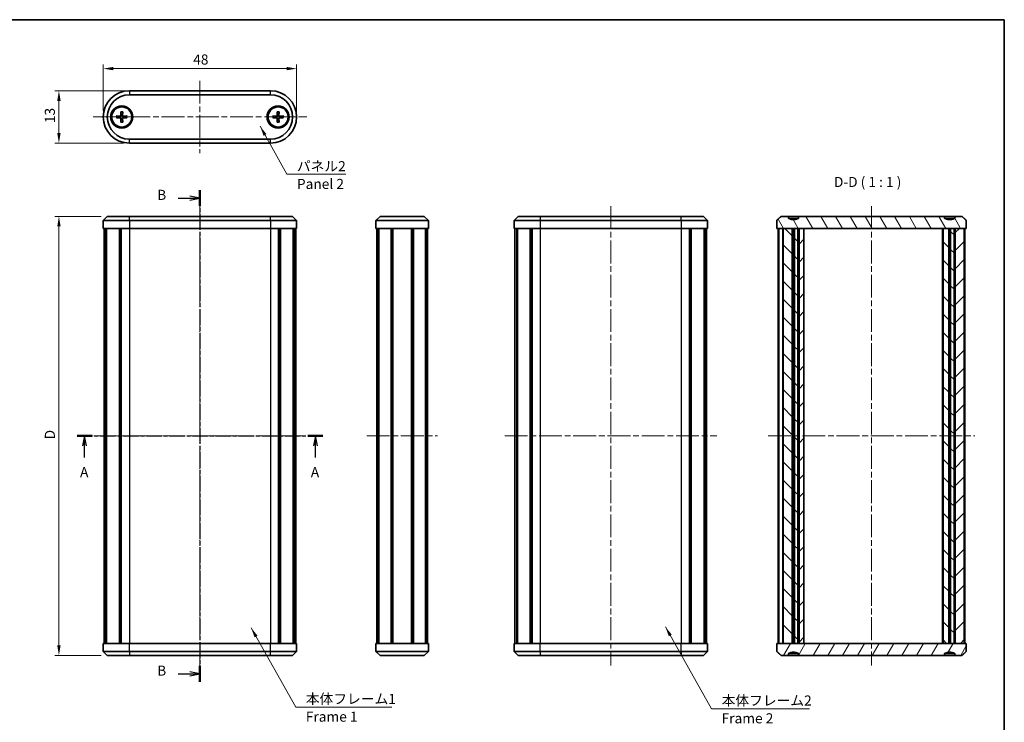
# Model space of a CAD drawing. Units: millimetres. Extents: x 0 to 1594, y 0 to 422.
# Drawn here: x 548 to 792, y 107 to 281 of the extents above; entities that cross this region are included whole.
import ezdxf

# ---------------------------------------------------------------- set-up
doc = ezdxf.new("R2010")
doc.units = ezdxf.units.MM
doc.linetypes.add('CHAIN', pattern=[0.3543, 0.2362, -0.0295, 0.0591, -0.0295])
doc.layers.get('Defpoints').update_dxf_attribs({"lineweight": 25})
for name, color, linetype, lineweight in [('Border (ISO)', 7, 'Continuous', 35), ('Dimension (ISO)', 7, 'Continuous', 18), ('Section Line (ISO)', 7, 'CHAIN', 25), ('Symbol (ISO)', 7, 'Continuous', 18), ('Visible (ISO)', 7, 'Continuous', 35), ('Visible Narrow (ISO)', 7, 'Continuous', 25)]:
    doc.layers.add(name, color=color, linetype=linetype, lineweight=lineweight)
doc.layers.add('Centerline (ISO)', color=7, linetype='Continuous', lineweight=18, true_color=0x80ffff)
doc.layers.add('Hatch (ISO)', color=1, linetype='Continuous', lineweight=18, true_color=0xff0000)
doc.styles.add('Note Text (TK)', font='txt')
doc.dimstyles.new('Default - Method 1b (TK)', dxfattribs={"dimtxt": 2.5, "dimasz": 2.5, "dimexe": 1, "dimexo": 1.5, "dimgap": 1, "dimtad": 1, "dimtoh": 1, "dimrnd": 1e-08, "dimdsep": 46, "dimtxsty": 'Note Text (TK)', "dimcen": 0.09, "dimdle": 5, "dimclrd": 100, "dimclre": 100, "dimclrt": 7, "dimadec": 1, "dimazin": 1, "dimtfac": 1, "dimtmove": 0, "dimatfit": 3, "dimfxl": 0, "dimtolj": 1, "dimlwd": -1, "dimlwe": -1, "dimarcsym": 0})
doc.dimstyles.new('Default - Method 1b (TK)$7', dxfattribs={"dimtxt": 2.5, "dimasz": 2.5, "dimexe": 1, "dimexo": 1.5, "dimgap": 1, "dimtad": 1, "dimtoh": 1, "dimrnd": 1e-08, "dimdsep": 46, "dimtxsty": 'Note Text (TK)', "dimcen": 0.09, "dimdle": 5, "dimclrd": 256, "dimclre": 100, "dimclrt": 7, "dimadec": 1, "dimazin": 1, "dimtfac": 1, "dimtmove": 0, "dimatfit": 3, "dimfxl": 0, "dimtolj": 1, "dimlwd": -1, "dimlwe": -1, "dimarcsym": 0})

# ---------------------------------------------------------------- blocks, each defined once
blk = doc.blocks.new('図面枠 tk図枠')
at = {"layer": 'Border (ISO)'}
for p, q in [((14.5, 289), (405.5, 289)), ((405.5, 289), (405.5, 8))]:
    blk.add_line(p, q, dxfattribs=at)
blk = doc.blocks.new('2dTransSection0')
at = {"layer": 'Section Line (ISO)', "linetype": 'CHAIN', "ltscale": 16.166126}
blk.add_line((175.36, 185.69), (236.36, 185.69), dxfattribs=at)
at = {"layer": 'Section Line (ISO)', "linetype": 'Continuous', "lineweight": 50}
for p, q in [((175.36, 185.69), (179.08, 185.69)), ((232.63, 185.69), (236.36, 185.69))]:
    blk.add_line(p, q, dxfattribs=at)
at = {"layer": 'Section Line (ISO)', "linetype": 'Continuous'}
for p, q in [((177.22, 185.69), (176.72, 183.19)), ((177.22, 183.19), (177.22, 185.69)), ((177.72, 183.19), (177.22, 185.69)), ((234.5, 185.69), (234, 183.19)), ((234.5, 183.19), (234.5, 185.69)), ((235, 183.19), (234.5, 185.69)), ((177.22, 180.35), (177.22, 183.19)), ((234.5, 180.35), (234.5, 183.19))]:
    blk.add_line(p, q, dxfattribs=at)
at = {"layer": 'Section Line (ISO)', "char_height": 2.5, "attachment_point": 7, "style": 'Note Text (TK)'}
for insert in [(176.08, 174.66), (233.36, 174.66)]:
    blk.add_mtext('A', dxfattribs=dict(at, insert=insert))
blk = doc.blocks.new('2dTransSection1')
at = {"layer": 'Section Line (ISO)', "linetype": 'Continuous'}
for p, q in [((200.47, 244.72), (203.34, 244.72)), ((205.84, 244.72), (203.34, 245.22)), ((203.34, 244.72), (205.84, 244.72)), ((203.34, 244.22), (205.84, 244.72)), ((205.84, 126.64), (203.34, 127.14)), ((200.47, 126.64), (203.34, 126.64)), ((203.34, 126.64), (205.84, 126.64)), ((203.34, 126.14), (205.84, 126.64))]:
    blk.add_line(p, q, dxfattribs=at)
at = {"layer": 'Section Line (ISO)', "linetype": 'CHAIN', "ltscale": 16.664253}
blk.add_line((205.84, 246.67), (205.84, 124.69), dxfattribs=at)
at = {"layer": 'Section Line (ISO)', "linetype": 'Continuous', "lineweight": 50}
for p, q in [((205.84, 246.67), (205.84, 242.77)), ((205.84, 128.59), (205.84, 124.69))]:
    blk.add_line(p, q, dxfattribs=at)
at = {"layer": 'Section Line (ISO)', "char_height": 2.5, "attachment_point": 7, "style": 'Note Text (TK)'}
for insert in [(195.23, 243.49), (195.23, 125.41)]:
    blk.add_mtext('B', dxfattribs=dict(at, insert=insert))
blk = doc.blocks.new('*D37')
at = {"layer": 'Defpoints', "color": 0, "transparency": 16777216}
for p in [(616.34, 268.86), (568.34, 256.86), (616.34, 256.86)]:
    blk.add_point(p, dxfattribs=at)
at = {"layer": 'Dimension (ISO)', "color": 100, "transparency": 16777216}
for p, q in [((568.34, 258.36), (568.34, 269.86)), ((570.84, 268.86), (613.84, 268.86)), ((616.34, 258.36), (616.34, 269.86))]:
    blk.add_line(p, q, dxfattribs=at)
for points in [[(570.84, 269.27), (570.84, 268.44), (568.34, 268.86)], [(613.84, 269.27), (613.84, 268.44), (616.34, 268.86)]]:
    blk.add_solid(points, dxfattribs=at)
at = {"layer": 'Dimension (ISO)', "color": 7, "transparency": 16777216, "insert": (590.67, 271.11), "char_height": 2.5, "attachment_point": 4, "style": 'Note Text (TK)'}
blk.add_mtext('\\A1;48', dxfattribs=at)
blk = doc.blocks.new('*D38')
at = {"layer": 'Defpoints', "color": 0, "transparency": 16777216}
for p in [(569.34, 232.19), (557.34, 123.19), (569.34, 123.19)]:
    blk.add_point(p, dxfattribs=at)
at = {"layer": 'Dimension (ISO)', "color": 100, "transparency": 16777216}
for p, q in [((567.84, 232.19), (556.34, 232.19)), ((557.34, 229.69), (557.34, 125.69)), ((567.84, 123.19), (556.34, 123.19))]:
    blk.add_line(p, q, dxfattribs=at)
for points in [[(556.92, 229.69), (557.76, 229.69), (557.34, 232.19)], [(556.92, 125.69), (557.76, 125.69), (557.34, 123.19)]]:
    blk.add_solid(points, dxfattribs=at)
at = {"layer": 'Dimension (ISO)', "color": 7, "transparency": 16777216, "insert": (555.09, 176.07), "char_height": 2.5, "attachment_point": 4, "rotation": 90, "style": 'Note Text (TK)'}
blk.add_mtext('\\A1; \\fＭＳ Ｐゴシック|b0|i0;\\H2.5000;D', dxfattribs=at)
blk = doc.blocks.new('*D39')
at = {"layer": 'Defpoints', "color": 0, "transparency": 16777216}
for p in [(574.84, 263.36), (557.34, 250.36), (574.84, 250.36)]:
    blk.add_point(p, dxfattribs=at)
at = {"layer": 'Dimension (ISO)', "color": 100, "transparency": 16777216}
for p, q in [((573.34, 263.36), (556.34, 263.36)), ((557.34, 260.86), (557.34, 252.86)), ((573.34, 250.36), (556.34, 250.36))]:
    blk.add_line(p, q, dxfattribs=at)
for points in [[(556.92, 260.86), (557.76, 260.86), (557.34, 263.36)], [(556.92, 252.86), (557.76, 252.86), (557.34, 250.36)]]:
    blk.add_solid(points, dxfattribs=at)
at = {"layer": 'Dimension (ISO)', "color": 7, "transparency": 16777216, "insert": (555.09, 255.32), "char_height": 2.5, "attachment_point": 4, "rotation": 90, "style": 'Note Text (TK)'}
blk.add_mtext('\\A1;13', dxfattribs=at)

msp = doc.modelspace()

# ---------------------------------------------------------------- hatches: boundary and pattern name
at = {"layer": 'Hatch (ISO)'}
h = msp.add_hatch(dxfattribs=at)
h.set_pattern_fill('ANSI31', color=256, scale=25.4, angle=75.000175, style=0)
h.set_pattern_definition([(120.0002, (386.5, -8), (-2.749626, -1.587508), [])])
edge = h.paths.add_edge_path()
edge.add_line((777.1918, 232.1888), (740.8898, 232.1888))
edge.add_line((740.8898, 232.1888), (740.8898, 231.6888))
edge.add_spline(control_points=[(740.8898, 231.6888), (740.4962, 231.51), (740.1383, 231.4388)], knot_values=[0, 0, 0, 0.07470394, 0.07470394, 0.07470394], weights=[1, 1.03560629, 1.05050505], degree=2, periodic=0)
edge.add_spline(control_points=[(740.1383, 231.4388), (739.6408, 231.3398), (739.1434, 231.4388)], knot_values=[0.07470394, 0.07470394, 0.07470394, 0.18220071, 0.18220071, 0.18220071], weights=[1.05050505, 1.07194393, 1.05050505], degree=2, periodic=0)
edge.add_spline(control_points=[(739.1434, 231.4388), (738.7855, 231.51), (738.3918, 231.6888)], knot_values=[0.18220071, 0.18220071, 0.18220071, 0.25690465, 0.25690465, 0.25690465], weights=[1.05050505, 1.03560629, 1], degree=2, periodic=0)
edge.add_line((738.3918, 231.6888), (738.3918, 232.1888))
edge.add_line((738.3918, 232.1888), (736.6167, 232.1888))
edge.add_spline(control_points=[(736.6167, 232.1888), (736.1141, 231.7389), (735.5203, 231.1888)], knot_values=[0, 0, 0, 0.1483969, 0.1483969, 0.1483969], weights=[1, 1.00420036, 1], degree=2, periodic=0)
edge.add_line((735.5203, 231.1888), (735.5203, 229.1888))
edge.add_line((735.5203, 229.1888), (737.1091, 229.1888))
edge.add_line((737.1091, 229.1888), (739.3486, 229.1888))
edge.add_line((739.3486, 229.1888), (739.4063, 229.1888))
edge.add_line((739.4063, 229.1888), (739.8754, 229.1888))
edge.add_line((739.8754, 229.1888), (739.9331, 229.1888))
edge.add_line((739.9331, 229.1888), (740.7408, 229.1888))
edge.add_line((740.7408, 229.1888), (741.0408, 229.1888))
edge.add_line((741.0408, 229.1888), (742.2408, 229.1888))
edge.add_line((742.2408, 229.1888), (776.8023, 229.1888))
edge.add_line((776.8023, 229.1888), (778.1986, 229.1888))
edge.add_line((778.1986, 229.1888), (778.2563, 229.1888))
edge.add_line((778.2563, 229.1888), (778.6254, 229.1888))
edge.add_line((778.6254, 229.1888), (778.6831, 229.1888))
edge.add_line((778.6831, 229.1888), (779.5204, 229.1888))
edge.add_line((779.5204, 229.1888), (779.8283, 229.1888))
edge.add_line((779.8283, 229.1888), (782.0726, 229.1888))
edge.add_line((782.0726, 229.1888), (782.5614, 229.1888))
edge.add_line((782.5614, 229.1888), (782.5614, 231.1888))
edge.add_spline(control_points=[(782.5614, 231.1888), (781.9675, 231.7389), (781.465, 232.1888)], knot_values=[0, 0, 0, 0.1483969, 0.1483969, 0.1483969], weights=[1, 1.00420036, 1], degree=2, periodic=0)
edge.add_line((781.465, 232.1888), (779.6898, 232.1888))
edge.add_line((779.6898, 232.1888), (779.6898, 231.6888))
edge.add_spline(control_points=[(779.6898, 231.6888), (779.2962, 231.51), (778.9383, 231.4388)], knot_values=[0, 0, 0, 0.07470394, 0.07470394, 0.07470394], weights=[1, 1.03560629, 1.05050505], degree=2, periodic=0)
edge.add_spline(control_points=[(778.9383, 231.4388), (778.4408, 231.3398), (777.9434, 231.4388)], knot_values=[0.07470394, 0.07470394, 0.07470394, 0.18220071, 0.18220071, 0.18220071], weights=[1.05050505, 1.07194393, 1.05050505], degree=2, periodic=0)
edge.add_spline(control_points=[(777.9434, 231.4388), (777.5855, 231.51), (777.1918, 231.6888)], knot_values=[0.18220071, 0.18220071, 0.18220071, 0.25690465, 0.25690465, 0.25690465], weights=[1.05050505, 1.03560629, 1], degree=2, periodic=0)
edge.add_line((777.1918, 231.6888), (777.1918, 232.1888))
h = msp.add_hatch(dxfattribs=at)
h.set_pattern_fill('ANSI31', color=256, scale=25.4, angle=90.00021, style=0)
h.set_pattern_definition([(135.0002, (386.5, -8), (-2.245056, -2.245072), [])])
h.paths.add_polyline_path([(740.7408, 229.1888), (739.9331, 229.1888), (739.9331, 126.1888), (740.7408, 126.1888)])
h.paths.add_polyline_path([(737.1091, 126.1888), (739.3486, 126.1888), (739.3486, 229.1888), (737.1091, 229.1888)])
h.paths.add_polyline_path([(779.5204, 126.1888), (779.5204, 229.1888), (778.6831, 229.1888), (778.6831, 126.1888)])
h.paths.add_polyline_path([(776.8023, 229.1888), (776.8023, 126.1888), (778.1986, 126.1888), (778.1986, 229.1888)])
h = msp.add_hatch(dxfattribs=at)
h.set_pattern_fill('ANSI31', color=256, scale=25.4, style=0)
h.set_pattern_definition([(45, (386.5, -8), (-2.245064, 2.245064), [])])
h.paths.add_polyline_path([(778.6254, 126.1888), (778.6254, 229.1888), (778.2563, 229.1888), (778.2563, 126.1888)])
h.paths.add_polyline_path([(782.0726, 229.1888), (782.0726, 126.1888), (779.8283, 126.1888), (779.8283, 229.1888)])
h.paths.add_polyline_path([(739.8754, 126.1888), (739.8754, 229.1888), (739.4063, 229.1888), (739.4063, 126.1888)])
h.paths.add_polyline_path([(742.2408, 126.1888), (742.2408, 229.1888), (741.0408, 229.1888), (741.0408, 126.1888)])
h = msp.add_hatch(dxfattribs=at)
h.set_pattern_fill('ANSI31', color=256, scale=25.4, angle=14.999978, style=0)
h.set_pattern_definition([(60, (386.5, -8), (-2.74963, 1.5875), [])])
edge = h.paths.add_edge_path()
edge.add_line((740.8898, 123.1888), (777.1918, 123.1888))
edge.add_line((777.1918, 123.1888), (777.1918, 123.6888))
edge.add_spline(control_points=[(777.1918, 123.6888), (777.5855, 123.8676), (777.9434, 123.9388)], knot_values=[0, 0, 0, 0.07470394, 0.07470394, 0.07470394], weights=[1, 1.03560629, 1.05050505], degree=2, periodic=0)
edge.add_spline(control_points=[(777.9434, 123.9388), (778.4408, 124.0378), (778.9383, 123.9388)], knot_values=[0.07470394, 0.07470394, 0.07470394, 0.18220071, 0.18220071, 0.18220071], weights=[1.05050505, 1.07194393, 1.05050505], degree=2, periodic=0)
edge.add_spline(control_points=[(778.9383, 123.9388), (779.2962, 123.8676), (779.6898, 123.6888)], knot_values=[0.18220071, 0.18220071, 0.18220071, 0.25690465, 0.25690465, 0.25690465], weights=[1.05050505, 1.03560629, 1], degree=2, periodic=0)
edge.add_line((779.6898, 123.6888), (779.6898, 123.1888))
edge.add_line((779.6898, 123.1888), (781.465, 123.1888))
edge.add_spline(control_points=[(781.465, 123.1888), (781.9675, 123.6387), (782.5614, 124.1888)], knot_values=[0, 0, 0, 0.1483969, 0.1483969, 0.1483969], weights=[1, 1.00420036, 1], degree=2, periodic=0)
edge.add_line((782.5614, 124.1888), (782.5614, 126.1888))
edge.add_line((782.5614, 126.1888), (782.0726, 126.1888))
edge.add_line((782.0726, 126.1888), (779.8283, 126.1888))
edge.add_line((779.8283, 126.1888), (779.5204, 126.1888))
edge.add_line((779.5204, 126.1888), (778.6831, 126.1888))
edge.add_line((778.6831, 126.1888), (778.6254, 126.1888))
edge.add_line((778.6254, 126.1888), (778.2563, 126.1888))
edge.add_line((778.2563, 126.1888), (778.1986, 126.1888))
edge.add_line((778.1986, 126.1888), (776.8023, 126.1888))
edge.add_line((776.8023, 126.1888), (742.2408, 126.1888))
edge.add_line((742.2408, 126.1888), (741.0408, 126.1888))
edge.add_line((741.0408, 126.1888), (740.7408, 126.1888))
edge.add_line((740.7408, 126.1888), (739.9331, 126.1888))
edge.add_line((739.9331, 126.1888), (739.8754, 126.1888))
edge.add_line((739.8754, 126.1888), (739.4063, 126.1888))
edge.add_line((739.4063, 126.1888), (739.3486, 126.1888))
edge.add_line((739.3486, 126.1888), (737.1091, 126.1888))
edge.add_line((737.1091, 126.1888), (735.5203, 126.1888))
edge.add_line((735.5203, 126.1888), (735.5203, 124.1888))
edge.add_spline(control_points=[(735.5203, 124.1888), (736.1141, 123.6387), (736.6167, 123.1888)], knot_values=[0, 0, 0, 0.1483969, 0.1483969, 0.1483969], weights=[1, 1.00420036, 1], degree=2, periodic=0)
edge.add_line((736.6167, 123.1888), (738.3918, 123.1888))
edge.add_line((738.3918, 123.1888), (738.3918, 123.6888))
edge.add_spline(control_points=[(738.3918, 123.6888), (738.7855, 123.8676), (739.1434, 123.9388)], knot_values=[0, 0, 0, 0.07470394, 0.07470394, 0.07470394], weights=[1, 1.03560629, 1.05050505], degree=2, periodic=0)
edge.add_spline(control_points=[(739.1434, 123.9388), (739.6408, 124.0378), (740.1383, 123.9388)], knot_values=[0.07470394, 0.07470394, 0.07470394, 0.18220071, 0.18220071, 0.18220071], weights=[1.05050505, 1.07194393, 1.05050505], degree=2, periodic=0)
edge.add_spline(control_points=[(740.1383, 123.9388), (740.4962, 123.8676), (740.8898, 123.6888)], knot_values=[0.18220071, 0.18220071, 0.18220071, 0.25690465, 0.25690465, 0.25690465], weights=[1.05050505, 1.03560629, 1], degree=2, periodic=0)
edge.add_line((740.8898, 123.6888), (740.8898, 123.1888))

# ---------------------------------------------------------------- linework, layer by layer
at = {"layer": 'Centerline (ISO)', "linetype": 'CHAIN', "ltscale": 23.990969}
for p, q in [((592.3404, 265.8551), (592.3404, 247.8551)), ((565.8404, 256.8551), (618.8404, 256.8551)), ((592.3404, 234.6888), (592.3404, 120.6888)), ((694.317, 234.6888), (694.317, 120.6888)), ((759.0408, 234.6888), (759.0408, 120.6888)), ((566.0404, 177.6888), (618.6404, 177.6888)), ((633.7396, 177.6888), (651.3396, 177.6888)), ((668.017, 177.6888), (720.617, 177.6888)), ((733.3842, 177.6888), (784.6975, 177.6888))]:
    msp.add_line(p, q, dxfattribs=at)
at = {"layer": 'Visible (ISO)'}
for p, q in [((609.8404, 263.3551), (574.8404, 263.3551)), ((574.8404, 262.3551), (609.8404, 262.3551)), ((571.6534, 257.0965), (572.5622, 257.075)), ((571.6534, 256.6137), (572.5622, 256.6352)), ((572.699, 258.142), (572.7205, 257.2333)), ((573.1818, 258.142), (573.1603, 257.2333)), ((574.2273, 257.0965), (573.3186, 257.075)), ((574.2273, 256.6137), (573.3186, 256.6352)), ((610.4534, 257.0965), (611.3622, 257.075)), ((610.4534, 256.6137), (611.3622, 256.6352)), ((611.499, 258.142), (611.5205, 257.2333)), ((611.9818, 258.142), (611.9603, 257.2333)), ((613.0273, 257.0965), (612.1186, 257.075)), ((613.0273, 256.6137), (612.1186, 256.6352)), ((572.699, 255.5681), (572.7205, 256.4769)), ((573.1818, 255.5681), (573.1603, 256.4769)), ((611.499, 255.5681), (611.5205, 256.4769)), ((611.9818, 255.5681), (611.9603, 256.4769)), ((609.8404, 251.3551), (574.8404, 251.3551)), ((574.8404, 250.3551), (609.8404, 250.3551)), ((569.3404, 232.1888), (568.3404, 231.1888)), ((569.3404, 232.1888), (574.8404, 232.1888)), ((609.8404, 232.1888), (574.8404, 232.1888)), ((609.8404, 232.1888), (615.3404, 232.1888)), ((615.3404, 232.1888), (616.3404, 231.1888)), ((636.0396, 231.1888), (637.0396, 232.1888)), ((637.0396, 232.1888), (648.0396, 232.1888)), ((648.0396, 232.1888), (649.0396, 231.1888)), ((671.317, 232.1888), (670.317, 231.1888)), ((671.317, 232.1888), (676.817, 232.1888)), ((711.817, 232.1888), (676.817, 232.1888)), ((711.817, 232.1888), (717.317, 232.1888)), ((717.317, 232.1888), (718.317, 231.1888)), ((738.3918, 232.1888), (736.6167, 232.1888)), ((738.3918, 231.6888), (738.3918, 232.1888)), ((738.3918, 232.1888), (740.8898, 232.1888)), ((777.1918, 232.1888), (740.8898, 232.1888)), ((740.8898, 232.1888), (740.8898, 231.6888)), ((777.1918, 231.6888), (777.1918, 232.1888)), ((777.1918, 232.1888), (779.6898, 232.1888)), ((781.465, 232.1888), (779.6898, 232.1888)), ((779.6898, 232.1888), (779.6898, 231.6888)), ((574.8404, 231.1888), (568.3404, 231.1888)), ((568.3404, 231.1888), (568.3404, 229.1888)), ((574.8404, 231.1888), (609.8404, 231.1888)), ((616.3404, 231.1888), (609.8404, 231.1888)), ((616.3404, 231.1888), (616.3404, 229.1888)), ((649.0396, 231.1888), (636.0396, 231.1888)), ((636.0396, 231.1888), (636.0396, 229.1888)), ((649.0396, 231.1888), (649.0396, 229.1888)), ((676.817, 231.1888), (670.317, 231.1888)), ((670.317, 231.1888), (670.317, 229.1888)), ((676.817, 231.1888), (711.817, 231.1888)), ((718.317, 231.1888), (711.817, 231.1888)), ((718.317, 231.1888), (718.317, 229.1888)), ((735.5203, 231.1888), (735.5203, 229.1888)), ((738.3918, 231.6888), (740.8898, 231.6888)), ((740.1383, 231.5388), (739.1434, 231.5388)), ((739.1434, 231.5388), (739.1434, 231.4388)), ((740.1383, 231.4388), (740.1383, 231.5388)), ((777.1918, 231.6888), (779.6898, 231.6888)), ((778.9383, 231.5388), (777.9434, 231.5388)), ((777.9434, 231.5388), (777.9434, 231.4388)), ((778.9383, 231.4388), (778.9383, 231.5388)), ((782.5614, 229.1888), (782.5614, 231.1888)), ((574.8404, 229.1888), (568.3404, 229.1888)), ((568.5404, 229.1888), (568.5404, 126.1888)), ((568.9851, 229.1888), (568.9851, 126.1888)), ((569.1838, 229.1888), (569.1838, 126.1888)), ((572.3442, 229.1888), (572.3442, 126.1888)), ((572.6613, 229.1888), (572.6613, 126.1888)), ((572.8017, 229.1888), (572.8017, 126.1888)), ((574.8404, 229.1888), (609.8404, 229.1888)), ((616.3404, 229.1888), (609.8404, 229.1888)), ((611.8791, 229.1888), (611.8791, 126.1888)), ((612.0195, 229.1888), (612.0195, 126.1888)), ((612.3366, 229.1888), (612.3366, 126.1888)), ((615.497, 229.1888), (615.497, 126.1888)), ((615.6956, 229.1888), (615.6956, 126.1888)), ((616.1404, 229.1888), (616.1404, 126.1888)), ((649.0396, 229.1888), (636.0396, 229.1888)), ((636.2396, 229.1888), (636.2396, 126.1888)), ((636.5786, 229.1888), (636.5786, 126.1888)), ((636.7552, 229.1888), (636.7552, 126.1888)), ((639.7661, 229.1888), (639.7661, 126.1888)), ((640.0896, 229.1888), (640.0896, 126.1888)), ((640.0896, 229.1888), (640.0896, 126.1888)), ((640.2145, 229.1888), (640.2145, 126.1888)), ((644.8647, 229.1888), (644.8647, 126.1888)), ((644.9896, 229.1888), (644.9896, 126.1888)), ((645.3131, 229.1888), (645.3131, 126.1888)), ((648.324, 229.1888), (648.324, 126.1888)), ((648.5006, 229.1888), (648.5006, 126.1888)), ((648.8396, 229.1888), (648.8396, 126.1888)), ((676.817, 229.1888), (670.317, 229.1888)), ((670.517, 229.1888), (670.517, 126.1888)), ((670.9617, 229.1888), (670.9617, 126.1888)), ((671.1604, 229.1888), (671.1604, 126.1888)), ((674.3208, 229.1888), (674.3208, 126.1888)), ((674.6379, 229.1888), (674.6379, 126.1888)), ((674.7783, 229.1888), (674.7783, 126.1888)), ((676.817, 229.1888), (711.817, 229.1888)), ((718.317, 229.1888), (711.817, 229.1888)), ((713.8557, 229.1888), (713.8557, 126.1888)), ((713.9961, 229.1888), (713.9961, 126.1888)), ((714.3132, 229.1888), (714.3132, 126.1888)), ((717.4736, 229.1888), (717.4736, 126.1888)), ((717.6722, 229.1888), (717.6722, 126.1888)), ((718.117, 229.1888), (718.117, 126.1888)), ((735.5203, 229.1888), (782.5614, 229.1888)), ((735.8842, 229.1888), (735.8842, 126.1888)), ((737.0091, 229.1888), (736.0091, 229.1888)), ((736.0091, 229.1888), (736.0091, 126.1888)), ((737.0091, 229.1888), (737.0091, 126.1888)), ((739.3486, 229.1888), (737.1091, 229.1888)), ((737.1091, 229.1888), (737.1091, 126.1888)), ((739.3486, 126.1888), (739.3486, 229.1888)), ((739.8754, 229.1888), (739.4063, 229.1888)), ((739.4063, 229.1888), (739.4063, 126.1888)), ((739.8754, 126.1888), (739.8754, 229.1888)), ((740.7408, 229.1888), (739.9331, 229.1888)), ((739.9331, 229.1888), (739.9331, 126.1888)), ((740.7408, 126.1888), (740.7408, 229.1888)), ((742.2408, 229.1888), (741.0408, 229.1888)), ((741.0408, 229.1888), (741.0408, 126.1888)), ((742.2408, 126.1888), (742.2408, 229.1888)), ((776.8023, 229.1888), (776.8023, 126.1888)), ((778.1986, 229.1888), (776.8023, 229.1888)), ((778.1986, 126.1888), (778.1986, 229.1888)), ((778.6254, 229.1888), (778.2563, 229.1888)), ((778.2563, 229.1888), (778.2563, 126.1888)), ((778.6254, 126.1888), (778.6254, 229.1888)), ((779.5204, 229.1888), (778.6831, 229.1888)), ((778.6831, 229.1888), (778.6831, 126.1888)), ((779.5204, 126.1888), (779.5204, 229.1888)), ((782.0726, 229.1888), (779.8283, 229.1888)), ((779.8283, 229.1888), (779.8283, 126.1888)), ((782.0726, 229.1888), (782.0726, 126.1888)), ((782.1975, 229.1888), (782.1975, 126.1888)), ((568.3404, 126.1888), (574.8404, 126.1888)), ((568.3404, 124.1888), (568.3404, 126.1888)), ((609.8404, 126.1888), (574.8404, 126.1888)), ((609.8404, 126.1888), (616.3404, 126.1888)), ((616.3404, 124.1888), (616.3404, 126.1888)), ((636.0396, 124.1888), (636.0396, 126.1888)), ((636.0396, 126.1888), (649.0396, 126.1888)), ((649.0396, 124.1888), (649.0396, 126.1888)), ((670.317, 126.1888), (676.817, 126.1888)), ((670.317, 124.1888), (670.317, 126.1888)), ((711.817, 126.1888), (676.817, 126.1888)), ((711.817, 126.1888), (718.317, 126.1888)), ((718.317, 124.1888), (718.317, 126.1888)), ((782.5614, 126.1888), (735.5203, 126.1888)), ((735.5203, 126.1888), (735.5203, 124.1888)), ((736.0091, 126.1888), (737.0091, 126.1888)), ((737.1091, 126.1888), (739.3486, 126.1888)), ((739.4063, 126.1888), (739.8754, 126.1888)), ((739.9331, 126.1888), (740.7408, 126.1888)), ((741.0408, 126.1888), (742.2408, 126.1888)), ((776.8023, 126.1888), (778.1986, 126.1888)), ((778.2563, 126.1888), (778.6254, 126.1888)), ((778.6831, 126.1888), (779.5204, 126.1888)), ((779.8283, 126.1888), (782.0726, 126.1888)), ((782.5614, 124.1888), (782.5614, 126.1888)), ((568.3404, 124.1888), (574.8404, 124.1888)), ((569.3404, 123.1888), (568.3404, 124.1888)), ((574.8404, 123.1888), (569.3404, 123.1888)), ((609.8404, 124.1888), (574.8404, 124.1888)), ((574.8404, 123.1888), (609.8404, 123.1888)), ((609.8404, 124.1888), (616.3404, 124.1888)), ((615.3404, 123.1888), (609.8404, 123.1888)), ((615.3404, 123.1888), (616.3404, 124.1888)), ((637.0396, 123.1888), (636.0396, 124.1888)), ((636.0396, 124.1888), (649.0396, 124.1888)), ((648.0396, 123.1888), (637.0396, 123.1888)), ((649.0396, 124.1888), (648.0396, 123.1888)), ((670.317, 124.1888), (676.817, 124.1888)), ((671.317, 123.1888), (670.317, 124.1888)), ((676.817, 123.1888), (671.317, 123.1888)), ((711.817, 124.1888), (676.817, 124.1888)), ((676.817, 123.1888), (711.817, 123.1888)), ((711.817, 124.1888), (718.317, 124.1888)), ((717.317, 123.1888), (711.817, 123.1888)), ((717.317, 123.1888), (718.317, 124.1888)), ((736.6167, 123.1888), (738.3918, 123.1888)), ((738.3918, 123.1888), (738.3918, 123.6888)), ((740.8898, 123.6888), (738.3918, 123.6888)), ((740.8898, 123.1888), (738.3918, 123.1888)), ((739.1434, 123.9388), (739.1434, 123.8388)), ((739.1434, 123.8388), (740.1383, 123.8388)), ((740.1383, 123.8388), (740.1383, 123.9388)), ((740.8898, 123.6888), (740.8898, 123.1888)), ((740.8898, 123.1888), (777.1918, 123.1888)), ((777.1918, 123.1888), (777.1918, 123.6888)), ((779.6898, 123.6888), (777.1918, 123.6888)), ((779.6898, 123.1888), (777.1918, 123.1888)), ((777.9434, 123.9388), (777.9434, 123.8388)), ((777.9434, 123.8388), (778.9383, 123.8388)), ((778.9383, 123.8388), (778.9383, 123.9388)), ((779.6898, 123.6888), (779.6898, 123.1888)), ((779.6898, 123.1888), (781.465, 123.1888))]:
    msp.add_line(p, q, dxfattribs=at)
for centre, radius in [((572.9404, 256.8551), 2.75), ((572.9404, 256.8551), 2.5), ((611.7404, 256.8551), 2.75), ((611.7404, 256.8551), 2.5)]:
    msp.add_circle(centre, radius, dxfattribs=at)
for centre, radius, start, end in [((574.8404, 256.8551), 6.5, 90, 270), ((574.8404, 256.8551), 5.5, 90, 270), ((609.8404, 256.8551), 6.5, 270, 90), ((609.8404, 256.8551), 5.5, 270, 90), ((572.9404, 256.8551), 0.4119, 152.410714, 207.589286), ((572.5658, 257.2296), 0.1547, 268.642786, 1.357214), ((572.5658, 256.4805), 0.1547, 358.642786, 91.357214), ((572.9404, 256.8551), 0.4119, 62.410714, 117.589286), ((573.3149, 257.2296), 0.1547, 178.642786, 271.357214), ((573.3149, 256.4805), 0.1547, 88.642786, 181.357214), ((572.9404, 256.8551), 0.4119, 332.410714, 27.589286), ((611.7404, 256.8551), 0.4119, 152.410714, 207.589286), ((611.3658, 257.2296), 0.1547, 268.642786, 1.357214), ((611.3658, 256.4805), 0.1547, 358.642786, 91.357214), ((611.7404, 256.8551), 0.4119, 62.410714, 117.589286), ((612.1149, 257.2296), 0.1547, 178.642786, 271.357214), ((612.1149, 256.4805), 0.1547, 88.642786, 181.357214), ((611.7404, 256.8551), 0.4119, 332.410714, 27.589286), ((572.9404, 256.8551), 0.4119, 242.410714, 297.589286), ((611.7404, 256.8551), 0.4119, 242.410714, 297.589286)]:
    msp.add_arc(centre, radius, start, end, dxfattribs=at)
for points, knots in [([(571.6534, 257.0965), (571.6655, 257.0962), (571.6797, 257.0958), (571.7019, 257.0951), (571.7139, 257.0947), (571.7292, 257.0941), (571.7358, 257.0938), (571.7404, 257.0935)], [0.0143187231, 0.0143187231, 0.0143187231, 0.0143187231, 0.0179362205, 0.0179362205, 0.0215265977, 0.0215265977, 0.0244156754, 0.0244156754, 0.0244156754, 0.0244156754]), ([(572.7496, 257.2201), (572.7492, 257.2103), (572.748, 257.2007), (572.7428, 257.1756), (572.737, 257.1585), (572.72, 257.1264), (572.7087, 257.1114), (572.6841, 257.0867), (572.6691, 257.0755), (572.637, 257.0585), (572.6199, 257.0526), (572.5948, 257.0475), (572.5851, 257.0463), (572.5753, 257.0458)], [0.0817761992, 0.0817761992, 0.0817761992, 0.0817761992, 0.0848327371, 0.0848327371, 0.090055998, 0.090055998, 0.095279259, 0.095279259, 0.1005025199, 0.1005025199, 0.1057257809, 0.1057257809, 0.1087823187, 0.1087823187, 0.1087823187, 0.1087823187]), ([(572.5753, 256.6643), (572.5851, 256.6639), (572.5948, 256.6627), (572.6199, 256.6575), (572.637, 256.6517), (572.6691, 256.6346), (572.6841, 256.6234), (572.7087, 256.5988), (572.72, 256.5838), (572.737, 256.5517), (572.7428, 256.5346), (572.748, 256.5095), (572.7492, 256.4998), (572.7496, 256.49)], [0.0817761992, 0.0817761992, 0.0817761992, 0.0817761992, 0.0848327371, 0.0848327371, 0.090055998, 0.090055998, 0.095279259, 0.095279259, 0.1005025199, 0.1005025199, 0.1057257809, 0.1057257809, 0.1087823187, 0.1087823187, 0.1087823187, 0.1087823187]), ([(572.702, 258.0551), (572.7017, 258.0597), (572.7014, 258.0663), (572.7007, 258.0816), (572.7003, 258.0936), (572.6996, 258.1158), (572.6993, 258.13), (572.699, 258.142)], [0.0328298729, 0.0328298729, 0.0328298729, 0.0328298729, 0.0357189507, 0.0357189507, 0.0393093278, 0.0393093278, 0.0429268252, 0.0429268252, 0.0429268252, 0.0429268252]), ([(573.3054, 257.0458), (573.2957, 257.0463), (573.286, 257.0475), (573.2609, 257.0526), (573.2438, 257.0585), (573.2117, 257.0755), (573.1967, 257.0867), (573.1721, 257.1114), (573.1608, 257.1264), (573.1438, 257.1585), (573.1379, 257.1756), (573.1328, 257.2007), (573.1316, 257.2103), (573.1311, 257.2201)], [0.0817761992, 0.0817761992, 0.0817761992, 0.0817761992, 0.0848327371, 0.0848327371, 0.090055998, 0.090055998, 0.095279259, 0.095279259, 0.1005025199, 0.1005025199, 0.1057257809, 0.1057257809, 0.1087823187, 0.1087823187, 0.1087823187, 0.1087823187]), ([(573.1311, 256.49), (573.1316, 256.4998), (573.1328, 256.5095), (573.1379, 256.5346), (573.1438, 256.5517), (573.1608, 256.5838), (573.1721, 256.5988), (573.1967, 256.6234), (573.2117, 256.6346), (573.2438, 256.6517), (573.2609, 256.6575), (573.286, 256.6627), (573.2957, 256.6639), (573.3054, 256.6643)], [0.0817761992, 0.0817761992, 0.0817761992, 0.0817761992, 0.0848327371, 0.0848327371, 0.090055998, 0.090055998, 0.095279259, 0.095279259, 0.1005025199, 0.1005025199, 0.1057257809, 0.1057257809, 0.1087823187, 0.1087823187, 0.1087823187, 0.1087823187]), ([(573.1818, 258.142), (573.1815, 258.13), (573.1811, 258.1158), (573.1805, 258.0936), (573.18, 258.0816), (573.1794, 258.0663), (573.1791, 258.0597), (573.1788, 258.0551)], [0.0143187231, 0.0143187231, 0.0143187231, 0.0143187231, 0.0179362205, 0.0179362205, 0.0215265977, 0.0215265977, 0.0244156754, 0.0244156754, 0.0244156754, 0.0244156754]), ([(574.1404, 257.0935), (574.145, 257.0938), (574.1516, 257.0941), (574.1669, 257.0947), (574.1789, 257.0951), (574.2011, 257.0958), (574.2153, 257.0962), (574.2273, 257.0965)], [0.0328298729, 0.0328298729, 0.0328298729, 0.0328298729, 0.0357189507, 0.0357189507, 0.0393093278, 0.0393093278, 0.0429268252, 0.0429268252, 0.0429268252, 0.0429268252]), ([(610.4534, 257.0965), (610.4655, 257.0962), (610.4797, 257.0958), (610.5019, 257.0951), (610.5139, 257.0947), (610.5292, 257.0941), (610.5358, 257.0938), (610.5404, 257.0935)], [0.0143187231, 0.0143187231, 0.0143187231, 0.0143187231, 0.0179362205, 0.0179362205, 0.0215265977, 0.0215265977, 0.0244156754, 0.0244156754, 0.0244156754, 0.0244156754]), ([(611.5496, 257.2201), (611.5492, 257.2103), (611.548, 257.2007), (611.5428, 257.1756), (611.537, 257.1585), (611.52, 257.1264), (611.5087, 257.1114), (611.4841, 257.0867), (611.4691, 257.0755), (611.437, 257.0585), (611.4199, 257.0526), (611.3948, 257.0475), (611.3851, 257.0463), (611.3753, 257.0458)], [0.0817761992, 0.0817761992, 0.0817761992, 0.0817761992, 0.0848327371, 0.0848327371, 0.090055998, 0.090055998, 0.095279259, 0.095279259, 0.1005025199, 0.1005025199, 0.1057257809, 0.1057257809, 0.1087823187, 0.1087823187, 0.1087823187, 0.1087823187]), ([(611.3753, 256.6643), (611.3851, 256.6639), (611.3948, 256.6627), (611.4199, 256.6575), (611.437, 256.6517), (611.4691, 256.6346), (611.4841, 256.6234), (611.5087, 256.5988), (611.52, 256.5838), (611.537, 256.5517), (611.5428, 256.5346), (611.548, 256.5095), (611.5492, 256.4998), (611.5496, 256.49)], [0.0817761992, 0.0817761992, 0.0817761992, 0.0817761992, 0.0848327371, 0.0848327371, 0.090055998, 0.090055998, 0.095279259, 0.095279259, 0.1005025199, 0.1005025199, 0.1057257809, 0.1057257809, 0.1087823187, 0.1087823187, 0.1087823187, 0.1087823187]), ([(611.502, 258.0551), (611.5017, 258.0597), (611.5014, 258.0663), (611.5007, 258.0816), (611.5003, 258.0936), (611.4996, 258.1158), (611.4993, 258.13), (611.499, 258.142)], [0.0328298729, 0.0328298729, 0.0328298729, 0.0328298729, 0.0357189507, 0.0357189507, 0.0393093278, 0.0393093278, 0.0429268252, 0.0429268252, 0.0429268252, 0.0429268252]), ([(612.1054, 257.0458), (612.0957, 257.0463), (612.086, 257.0475), (612.0609, 257.0526), (612.0438, 257.0585), (612.0117, 257.0755), (611.9967, 257.0867), (611.9721, 257.1114), (611.9608, 257.1264), (611.9438, 257.1585), (611.9379, 257.1756), (611.9328, 257.2007), (611.9316, 257.2103), (611.9311, 257.2201)], [0.0817761992, 0.0817761992, 0.0817761992, 0.0817761992, 0.0848327371, 0.0848327371, 0.090055998, 0.090055998, 0.095279259, 0.095279259, 0.1005025199, 0.1005025199, 0.1057257809, 0.1057257809, 0.1087823187, 0.1087823187, 0.1087823187, 0.1087823187]), ([(611.9311, 256.49), (611.9316, 256.4998), (611.9328, 256.5095), (611.9379, 256.5346), (611.9438, 256.5517), (611.9608, 256.5838), (611.9721, 256.5988), (611.9967, 256.6234), (612.0117, 256.6346), (612.0438, 256.6517), (612.0609, 256.6575), (612.086, 256.6627), (612.0957, 256.6639), (612.1054, 256.6643)], [0.0817761992, 0.0817761992, 0.0817761992, 0.0817761992, 0.0848327371, 0.0848327371, 0.090055998, 0.090055998, 0.095279259, 0.095279259, 0.1005025199, 0.1005025199, 0.1057257809, 0.1057257809, 0.1087823187, 0.1087823187, 0.1087823187, 0.1087823187]), ([(611.9818, 258.142), (611.9815, 258.13), (611.9811, 258.1158), (611.9805, 258.0936), (611.98, 258.0816), (611.9794, 258.0663), (611.9791, 258.0597), (611.9788, 258.0551)], [0.0143187231, 0.0143187231, 0.0143187231, 0.0143187231, 0.0179362205, 0.0179362205, 0.0215265977, 0.0215265977, 0.0244156754, 0.0244156754, 0.0244156754, 0.0244156754]), ([(612.9404, 257.0935), (612.945, 257.0938), (612.9516, 257.0941), (612.9669, 257.0947), (612.9789, 257.0951), (613.0011, 257.0958), (613.0153, 257.0962), (613.0273, 257.0965)], [0.0328298729, 0.0328298729, 0.0328298729, 0.0328298729, 0.0357189507, 0.0357189507, 0.0393093278, 0.0393093278, 0.0429268252, 0.0429268252, 0.0429268252, 0.0429268252]), ([(571.7404, 256.6166), (571.7358, 256.6164), (571.7292, 256.6161), (571.7139, 256.6154), (571.7019, 256.615), (571.6797, 256.6143), (571.6655, 256.6139), (571.6534, 256.6137)], [0.0328298729, 0.0328298729, 0.0328298729, 0.0328298729, 0.0357189507, 0.0357189507, 0.0393093278, 0.0393093278, 0.0429268252, 0.0429268252, 0.0429268252, 0.0429268252]), ([(572.699, 255.5681), (572.6993, 255.5802), (572.6996, 255.5944), (572.7003, 255.6166), (572.7007, 255.6285), (572.7014, 255.6439), (572.7017, 255.6505), (572.702, 255.655)], [0.0143187231, 0.0143187231, 0.0143187231, 0.0143187231, 0.0179362205, 0.0179362205, 0.0215265977, 0.0215265977, 0.0244156754, 0.0244156754, 0.0244156754, 0.0244156754]), ([(573.1788, 255.655), (573.1791, 255.6505), (573.1794, 255.6439), (573.18, 255.6285), (573.1805, 255.6166), (573.1811, 255.5944), (573.1815, 255.5802), (573.1818, 255.5681)], [0.0328298729, 0.0328298729, 0.0328298729, 0.0328298729, 0.0357189507, 0.0357189507, 0.0393093278, 0.0393093278, 0.0429268252, 0.0429268252, 0.0429268252, 0.0429268252]), ([(574.2273, 256.6137), (574.2153, 256.6139), (574.2011, 256.6143), (574.1789, 256.615), (574.1669, 256.6154), (574.1516, 256.6161), (574.145, 256.6164), (574.1404, 256.6166)], [0.0143187231, 0.0143187231, 0.0143187231, 0.0143187231, 0.0179362205, 0.0179362205, 0.0215265977, 0.0215265977, 0.0244156754, 0.0244156754, 0.0244156754, 0.0244156754]), ([(610.5404, 256.6166), (610.5358, 256.6164), (610.5292, 256.6161), (610.5139, 256.6154), (610.5019, 256.615), (610.4797, 256.6143), (610.4655, 256.6139), (610.4534, 256.6137)], [0.0328298729, 0.0328298729, 0.0328298729, 0.0328298729, 0.0357189507, 0.0357189507, 0.0393093278, 0.0393093278, 0.0429268252, 0.0429268252, 0.0429268252, 0.0429268252]), ([(611.499, 255.5681), (611.4993, 255.5802), (611.4996, 255.5944), (611.5003, 255.6166), (611.5007, 255.6285), (611.5014, 255.6439), (611.5017, 255.6505), (611.502, 255.655)], [0.0143187231, 0.0143187231, 0.0143187231, 0.0143187231, 0.0179362205, 0.0179362205, 0.0215265977, 0.0215265977, 0.0244156754, 0.0244156754, 0.0244156754, 0.0244156754]), ([(611.9788, 255.655), (611.9791, 255.6505), (611.9794, 255.6439), (611.98, 255.6285), (611.9805, 255.6166), (611.9811, 255.5944), (611.9815, 255.5802), (611.9818, 255.5681)], [0.0328298729, 0.0328298729, 0.0328298729, 0.0328298729, 0.0357189507, 0.0357189507, 0.0393093278, 0.0393093278, 0.0429268252, 0.0429268252, 0.0429268252, 0.0429268252]), ([(613.0273, 256.6137), (613.0153, 256.6139), (613.0011, 256.6143), (612.9789, 256.615), (612.9669, 256.6154), (612.9516, 256.6161), (612.945, 256.6164), (612.9404, 256.6166)], [0.0143187231, 0.0143187231, 0.0143187231, 0.0143187231, 0.0179362205, 0.0179362205, 0.0215265977, 0.0215265977, 0.0244156754, 0.0244156754, 0.0244156754, 0.0244156754])]:
    msp.add_open_spline(points, degree=3, knots=knots, dxfattribs=at)
for points, weights in [([(572.5615, 257.0461), (572.3515, 257.0578), (571.7404, 257.0935)], [1.00910938391, 1.16558187334, 1.00604554472]), ([(571.7404, 256.6166), (572.3515, 256.6524), (572.5615, 256.6641)], [1.00604554472, 1.16558187334, 1.00910938391]), ([(572.702, 258.0551), (572.7377, 257.444), (572.7494, 257.234)], [1.00604554472, 1.16558187334, 1.00910938391]), ([(573.1314, 257.234), (573.1431, 257.444), (573.1788, 258.0551)], [1.00910938391, 1.16558187334, 1.00604554472]), ([(574.1404, 257.0935), (573.5293, 257.0578), (573.3193, 257.0461)], [1.00604554472, 1.16558187334, 1.00910938391]), ([(573.3193, 256.6641), (573.5293, 256.6524), (574.1404, 256.6166)], [1.00910938391, 1.16558187334, 1.00604554472]), ([(611.3615, 257.0461), (611.1515, 257.0578), (610.5404, 257.0935)], [1.00910938391, 1.16558187334, 1.00604554472]), ([(610.5404, 256.6166), (611.1515, 256.6524), (611.3615, 256.6641)], [1.00604554472, 1.16558187334, 1.00910938391]), ([(611.502, 258.0551), (611.5377, 257.444), (611.5494, 257.234)], [1.00604554472, 1.16558187334, 1.00910938391]), ([(611.9314, 257.234), (611.9431, 257.444), (611.9788, 258.0551)], [1.00910938391, 1.16558187334, 1.00604554472]), ([(612.9404, 257.0935), (612.3293, 257.0578), (612.1193, 257.0461)], [1.00604554472, 1.16558187334, 1.00910938391]), ([(612.1193, 256.6641), (612.3293, 256.6524), (612.9404, 256.6166)], [1.00910938391, 1.16558187334, 1.00604554472]), ([(572.7494, 256.4762), (572.7377, 256.2661), (572.702, 255.655)], [1.00910938391, 1.16558187334, 1.00604554472]), ([(573.1788, 255.655), (573.1431, 256.2661), (573.1314, 256.4762)], [1.00604554472, 1.16558187334, 1.00910938391]), ([(611.5494, 256.4762), (611.5377, 256.2661), (611.502, 255.655)], [1.00910938391, 1.16558187334, 1.00604554472]), ([(611.9788, 255.655), (611.9431, 256.2661), (611.9314, 256.4762)], [1.00604554472, 1.16558187334, 1.00910938391]), ([(736.6167, 232.1888), (736.1141, 231.7389), (735.5203, 231.1888)], [1, 1.00420036228, 1]), ([(782.5614, 231.1888), (781.9675, 231.7389), (781.465, 232.1888)], [1, 1.00420036229, 1]), ([(740.8898, 231.6888), (739.6408, 231.1215), (738.3918, 231.6888)], [1, 1.12244897959, 1]), ([(739.1434, 231.4388), (739.6408, 231.3398), (740.1383, 231.4388)], [1, 1.02040816326, 1]), ([(779.6898, 231.6888), (778.4408, 231.1215), (777.1918, 231.6888)], [1, 1.12244897959, 1]), ([(777.9434, 231.4388), (778.4408, 231.3398), (778.9383, 231.4388)], [1, 1.02040816326, 1]), ([(735.5203, 124.1888), (736.1141, 123.6387), (736.6167, 123.1888)], [1, 1.00420036229, 1]), ([(738.3918, 123.6888), (739.6408, 124.2561), (740.8898, 123.6888)], [1, 1.12244897959, 1]), ([(740.1383, 123.9388), (739.6408, 124.0378), (739.1434, 123.9388)], [1, 1.02040816326, 1]), ([(777.1918, 123.6888), (778.4408, 124.2561), (779.6898, 123.6888)], [1, 1.12244897959, 1]), ([(778.9383, 123.9388), (778.4408, 124.0378), (777.9434, 123.9388)], [1, 1.02040816326, 1]), ([(781.465, 123.1888), (781.9675, 123.6387), (782.5614, 124.1888)], [1, 1.00420036229, 1])]:
    msp.add_rational_spline(points, weights, degree=2, dxfattribs=at)
for points in [[(572.5753, 257.0458), (572.5707, 257.0457), (572.566, 257.0458), (572.5615, 257.0461)], [(572.5615, 256.6641), (572.566, 256.6643), (572.5707, 256.6644), (572.5753, 256.6643)], [(572.7494, 257.234), (572.7496, 257.2294), (572.7497, 257.2248), (572.7496, 257.2201)], [(573.1311, 257.2201), (573.131, 257.2248), (573.1311, 257.2294), (573.1314, 257.234)], [(573.3193, 257.0461), (573.3147, 257.0458), (573.3101, 257.0457), (573.3054, 257.0458)], [(573.3054, 256.6643), (573.3101, 256.6644), (573.3147, 256.6643), (573.3193, 256.6641)], [(611.3753, 257.0458), (611.3707, 257.0457), (611.366, 257.0458), (611.3615, 257.0461)], [(611.3615, 256.6641), (611.366, 256.6643), (611.3707, 256.6644), (611.3753, 256.6643)], [(611.5494, 257.234), (611.5496, 257.2294), (611.5497, 257.2248), (611.5496, 257.2201)], [(611.9311, 257.2201), (611.931, 257.2248), (611.9311, 257.2294), (611.9314, 257.234)], [(612.1193, 257.0461), (612.1147, 257.0458), (612.1101, 257.0457), (612.1054, 257.0458)], [(612.1054, 256.6643), (612.1101, 256.6644), (612.1147, 256.6643), (612.1193, 256.6641)], [(572.7496, 256.49), (572.7497, 256.4853), (572.7496, 256.4807), (572.7494, 256.4762)], [(573.1314, 256.4762), (573.1311, 256.4807), (573.131, 256.4853), (573.1311, 256.49)], [(611.5496, 256.49), (611.5497, 256.4853), (611.5496, 256.4807), (611.5494, 256.4762)], [(611.9314, 256.4762), (611.9311, 256.4807), (611.931, 256.4853), (611.9311, 256.49)]]:
    msp.add_open_spline(points, degree=3, dxfattribs=at)
at = {"layer": 'Visible Narrow (ISO)'}
for p, q in [((574.8404, 263.3551), (574.8404, 262.3551)), ((609.8404, 262.3551), (609.8404, 263.3551)), ((572.5622, 257.075), (572.5615, 257.0461)), ((572.5622, 256.6352), (572.5615, 256.6641)), ((572.7205, 257.2333), (572.7494, 257.234)), ((573.1603, 257.2333), (573.1314, 257.234)), ((573.3186, 257.075), (573.3193, 257.0461)), ((573.3186, 256.6352), (573.3193, 256.6641)), ((611.3622, 257.075), (611.3615, 257.0461)), ((611.3622, 256.6352), (611.3615, 256.6641)), ((611.5205, 257.2333), (611.5494, 257.234)), ((611.9603, 257.2333), (611.9314, 257.234)), ((612.1186, 257.075), (612.1193, 257.0461)), ((612.1186, 256.6352), (612.1193, 256.6641)), ((572.7205, 256.4769), (572.7494, 256.4762)), ((573.1603, 256.4769), (573.1314, 256.4762)), ((611.5205, 256.4769), (611.5494, 256.4762)), ((611.9603, 256.4769), (611.9314, 256.4762)), ((574.8404, 250.3551), (574.8404, 251.3551)), ((609.8404, 250.3551), (609.8404, 251.3551)), ((574.8404, 231.1888), (574.8404, 232.1888)), ((609.8404, 231.1888), (609.8404, 232.1888)), ((676.817, 232.1888), (676.817, 231.1888)), ((711.817, 231.1888), (711.817, 232.1888)), ((574.8404, 231.1888), (574.8404, 229.1888)), ((609.8404, 231.1888), (609.8404, 229.1888)), ((676.817, 231.1888), (676.817, 229.1888)), ((711.817, 231.1888), (711.817, 229.1888)), ((574.8404, 229.1888), (574.8404, 126.1888)), ((609.8404, 229.1888), (609.8404, 126.1888)), ((676.817, 229.1888), (676.817, 126.1888)), ((711.817, 229.1888), (711.817, 126.1888)), ((776.5408, 229.1888), (776.5408, 126.1888)), ((574.8404, 124.1888), (574.8404, 126.1888)), ((609.8404, 124.1888), (609.8404, 126.1888)), ((676.817, 124.1888), (676.817, 126.1888)), ((711.817, 124.1888), (711.817, 126.1888)), ((574.8404, 124.1888), (574.8404, 123.1888)), ((609.8404, 123.1888), (609.8404, 124.1888)), ((676.817, 124.1888), (676.817, 123.1888)), ((711.817, 124.1888), (711.817, 123.1888))]:
    msp.add_line(p, q, dxfattribs=at)
for centre, radius, start, end in [((572.9404, 256.8551), 1.3094, 169.375093, 190.624907), ((572.9404, 256.8551), 1.2235, 168.762065, 191.237935), ((572.9404, 256.8551), 1.3094, 79.375093, 100.624907), ((572.9404, 256.8551), 1.2235, 78.762065, 101.237935), ((572.9404, 256.8551), 1.2235, 348.762065, 11.237935), ((572.9404, 256.8551), 1.3094, 349.375093, 10.624907), ((611.7404, 256.8551), 1.3094, 169.375093, 190.624907), ((611.7404, 256.8551), 1.2235, 168.762065, 191.237935), ((611.7404, 256.8551), 1.3094, 79.375093, 100.624907), ((611.7404, 256.8551), 1.2235, 78.762065, 101.237935), ((611.7404, 256.8551), 1.2235, 348.762065, 11.237935), ((611.7404, 256.8551), 1.3094, 349.375093, 10.624907), ((572.9404, 256.8551), 1.3094, 259.375093, 280.624907), ((572.9404, 256.8551), 1.2235, 258.762065, 281.237935), ((611.7404, 256.8551), 1.3094, 259.375093, 280.624907), ((611.7404, 256.8551), 1.2235, 258.762065, 281.237935)]:
    msp.add_arc(centre, radius, start, end, dxfattribs=at)

# ---------------------------------------------------------------- block references
msp.add_blockref('図面枠 tk図枠', (386.5, -8))
at = {"layer": 'Section Line (ISO)'}
for name in ['2dTransSection1', '2dTransSection0']:
    msp.add_blockref(name, (386.5, -8), dxfattribs=at)

# ---------------------------------------------------------------- texts
at = {"layer": 'Symbol (ISO)', "color": 7, "char_height": 2.5, "attachment_point": 1, "line_spacing_factor": 1.058182, "style": 'Note Text (TK)'}
for s, insert, width in [('{\\fＭＳ Ｐゴシック|b0|i0;パネル2\\P\\fＭＳ Ｐゴシック|b0|i0;Panel 2}', (616.4119, 245.8899), 12.836257), ('{\\fＭＳ Ｐゴシック|b0|i0;本体フレーム1\\P\\fＭＳ Ｐゴシック|b0|i0;Frame 1}', (618.6256, 113.6663), 22.807019), ('{\\fＭＳ Ｐゴシック|b0|i0;本体フレーム2\\P\\fＭＳ Ｐゴシック|b0|i0;Frame 2}', (721.8352, 113.2548), 22.807019)]:
    msp.add_mtext(s, dxfattribs=dict(at, insert=insert, width=width))
at = {"layer": 'Symbol (ISO)', "color": 7, "insert": (749.7076, 238.6888), "char_height": 2.5, "attachment_point": 7, "style": 'Note Text (TK)'}
msp.add_mtext('D-D ( 1 : 1 )', dxfattribs=at)

# ---------------------------------------------------------------- dimensions: what is measured, and where the dimension line sits
at = {"layer": 'Dimension (ISO)', "color": 100, "true_color": 0x00ff3f}
for base, p1, p2, angle, picture, middle in [((616.3404, 268.8551), (568.3404, 256.8551), (616.3404, 256.8551), 180, '*D37', (592.3404, 268.8551)), ((557.3404, 250.3551), (574.8404, 263.3551), (574.8404, 250.3551), 90, '*D39', (557.3404, 256.8551))]:
    dim = msp.add_linear_dim(base=base, p1=p1, p2=p2, angle=angle, dimstyle='Default - Method 1b (TK)', override={"dimscale": 0, "dimgap": 1, "dimtoh": 0, "dimdec": 2, "dimtol": 0, "dimlim": 0, "dimtp": 0, "dimtm": 0, "dimtdec": 2, "dimtofl": 0, "dimatfit": 1}, dxfattribs=at)
    dim.commit()
    dim.dimension.update_dxf_attribs({"geometry": picture, "text_midpoint": middle, "dimtype": 160})
dim = msp.add_linear_dim(base=(557.3404, 123.1888), p1=(569.3404, 232.1888), p2=(569.3404, 123.1888), angle=90, text=' \\fＭＳ Ｐゴシック|b0|i0;\\H2.5000;D', dimstyle='Default - Method 1b (TK)', override={"dimscale": 0, "dimgap": 1, "dimtoh": 0, "dimdec": 2, "dimtol": 0, "dimlim": 0, "dimtp": 0, "dimtm": 0, "dimtdec": 2, "dimtofl": 0, "dimatfit": 1}, dxfattribs=at)
dim.commit()
dim.dimension.update_dxf_attribs({"geometry": '*D38', "text_midpoint": (557.3404, 177.6888), "dimtype": 160})

# ---------------------------------------------------------------- leaders
at = {"layer": 'Symbol (ISO)', "color": 100, "true_color": 0x00ff40, "annotation_type": 0, "has_hookline": 1, "hookline_direction": 0}
for points, text_width in [([(607.2906, 254.5514), (613.9119, 242.6633), (616.4119, 242.6633)], 12.1023), ([(605.0418, 130.0717), (616.1256, 110.364), (618.6256, 110.364)], 21.3068), ([(707.8668, 130.3262), (719.3352, 109.9526), (721.8352, 109.9526)], 21.804)]:
    msp.add_leader(points, dimstyle='Default - Method 1b (TK)$7', override={"dimscale": 0, "dimgap": 0, "dimtad": 1}, dxfattribs=dict(at, text_width=text_width))

doc.saveas('drawing.dxf')
